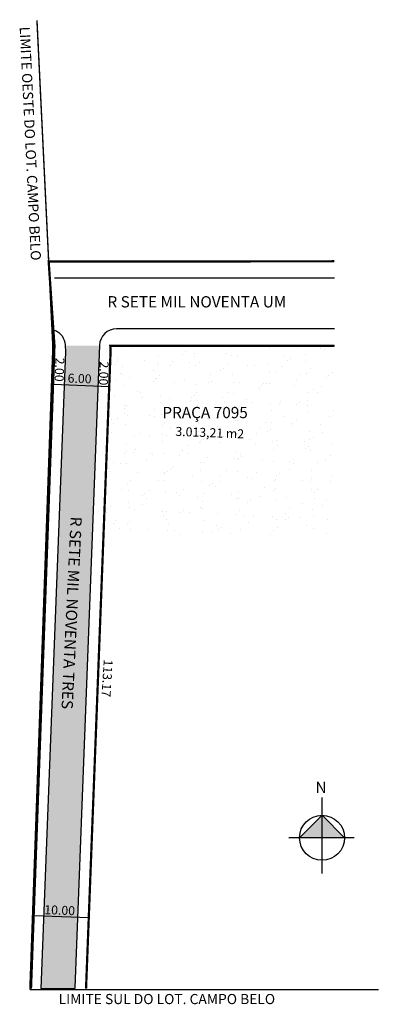
# Model space of a CAD drawing. Units: millimetres. Extents: x -969553 to -969489, y -1494972 to -1494798.
import ezdxf

# ---------------------------------------------------------------- set-up
doc = ezdxf.new("R2010")
doc.units = ezdxf.units.MM
doc.linetypes.add('ACAD_ISO04W100', pattern=[30, 24, -3, 0, -3])
doc.styles.add('CROQUI', font='arial.ttf')

msp = doc.modelspace()

# ---------------------------------------------------------------- hatches: boundary and pattern name
at = {"lineweight": -2}
msp.add_hatch(color=51, dxfattribs=at).paths.add_polyline_path([(-969538.74, -1494855.53), (-969544.84, -1494855.53), (-969544.79, -1494856.59), (-969549.15, -1494969.63), (-969543.14, -1494969.63)])
h = msp.add_hatch(dxfattribs=at)
h.set_pattern_fill('AR-SAND', color=256, scale=0.1, angle=265.3556709, style=0)
h.paths.add_polyline_path([(-969497, -1494855.53), (-969536.83, -1494855.53), (-969536.78, -1494856.55), (-969538.04, -1494889.05), (-969497, -1494889.05)])
at = {"linetype": 'ByBlock'}
for points in [[(-969499.2, -1494938.85), (-969503.21, -1494942.86), (-969499.2, -1494942.86)], [(-969495.2, -1494942.86), (-969499.2, -1494942.86), (-969499.2, -1494938.85)]]:
    msp.add_hatch(color=7, dxfattribs=at).paths.add_polyline_path(points)

# ---------------------------------------------------------------- linework, layer by layer
at = {"lineweight": -2}
for p, q in [((-969497, -1494843.53, 988.45), (-969546.75, -1494843.53, 988.45)), ((-969547, -1494862.36, 988.45), (-969537.03, -1494862.74, 988.45)), ((-969550.39, -1494956.63), (-969540.6, -1494957.01)), ((-969549.15, -1494969.63, 988.45), (-969543.14, -1494969.63, 988.45))]:
    msp.add_line(p, q, dxfattribs=at)
at = {"lineweight": -3}
msp.add_line((-969497, -1494855.53, 988.45), (-969536.83, -1494855.53, 988.45), dxfattribs=at)
at = {"linetype": 'ByBlock'}
for p, q in [((-969499.2, -1494949.18), (-969499.2, -1494935.69)), ((-969499.2, -1494938.85), (-969503.21, -1494942.86)), ((-969495.2, -1494942.86), (-969499.2, -1494938.85)), ((-969493.51, -1494942.86), (-969505.1, -1494942.86))]:
    msp.add_line(p, q, dxfattribs=at)
at = {"linetype": 'ACAD_ISO04W100', "ltscale": 0.2, "const_width": 0.25}
for points in [[(-969551.12, -1494969.83), (-969547.04, -1494855.73), (-969547.81, -1494839.93), (-969549.86, -1494797.77)], [(-969551.12, -1494969.83), (-969489.15, -1494969.83)]]:
    msp.add_lwpolyline(points, dxfattribs=at)
at = {"lineweight": -3, "const_width": 0.4, "elevation": 988.45}
for points in [[(-969550.92, -1494969.63), (-969546.75, -1494855.53), (-969547.78, -1494840.58), (-969497, -1494840.53)], [(-969541.14, -1494969.63), (-969541.14, -1494969.63), (-969536.78, -1494856.55), (-969536.83, -1494855.53), (-969497, -1494855.53)], [(-969541.14, -1494969.63), (-969541.14, -1494969.63), (-969536.78, -1494856.55), (-969536.83, -1494855.53), (-969497, -1494855.53)]]:
    msp.add_lwpolyline(points, dxfattribs=at)
at = {"lineweight": -2, "elevation": 988.45}
for points in [[(-969546.75, -1494852.74, -0.295545), (-969544.85, -1494855.39), (-969544.79, -1494856.59), (-969549.15, -1494969.63)], [(-969497, -1494852.53), (-969535.74, -1494852.53, 0.402969), (-969538.74, -1494855.42), (-969543.14, -1494969.52, 0.009636), (-969543.14, -1494969.63)]]:
    msp.add_lwpolyline(points, format="xyb", dxfattribs=at)
at = {"ltscale": 0.001, "elevation": 988.45}
msp.add_lwpolyline([(-969536.83, -1494855.53), (-969536.78, -1494856.55), (-969541.14, -1494969.63)], dxfattribs=at)
at = {"linetype": 'ByBlock'}
msp.add_circle((-969499.2, -1494942.86), 4, dxfattribs=at)

# ---------------------------------------------------------------- texts
at = {"lineweight": -3, "style": 'CROQUI'}
for s, height, rotation, p in [('LIMITE OESTE DO LOT. CAMPO BELO ', 1.8, 272.7827, (-969552.94, -1494798.93)), ('2.00', 1.6, 267.7916, (-969546.57, -1494857.62)), ('2.00', 1.6, 267.7916, (-969538.7, -1494858.28)), ('6.00', 1.6, 357.7916, (-969544.43, -1494862.05)), ('3.013,21 m2', 1.6, 357.7916, (-969525.28, -1494871.51)), ('R SETE MIL NOVENTA TRES', 2, 267.2514, (-969543.87, -1494885.82)), ('113.17', 1.6, 266.4514, (-969537.98, -1494911.18)), ('10.00', 1.6, 357.7916, (-969548.58, -1494956.41)), ('LIMITE SUL DO LOT. CAMPO BELO ', 1.8, 360, (-969546.01, -1494972.39))]:
    msp.add_text(s, height=height, rotation=rotation, dxfattribs=at).set_placement(p)
for s, p in [('R SETE MIL NOVENTA UM', (-969537.33, -1494848.72)), ('PRAÇA 7095 ', (-969527.58, -1494868.38))]:
    msp.add_text(s, height=2, dxfattribs=at).set_placement(p)
at = {"linetype": 'ByBlock', "insert": (-969498.37, -1494934.94), "char_height": 2.0429, "width": 10.9606, "attachment_point": 1, "rotation": 180, "style": 'CROQUI'}
msp.add_mtext('{\\fArial|b1|i0|c0|p34;N}', dxfattribs=at)

doc.saveas('drawing.dxf')
